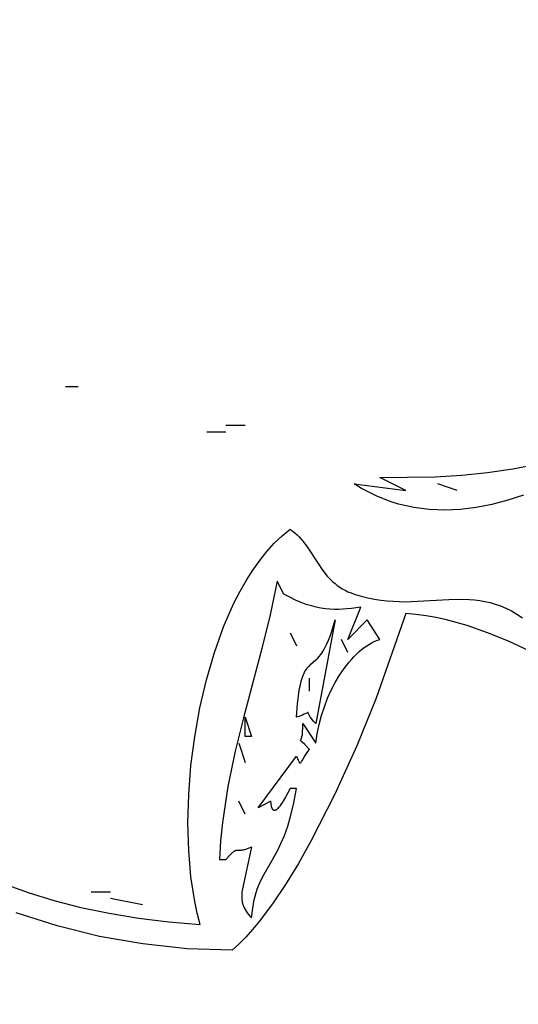
# Model space of a CAD drawing. Units: millimetres. Extents: x -2659 to 36524, y -348 to 25750.
# Drawn here: x 8275 to 8372, y 6778 to 6970 of the extents above; entities that cross this region are included whole.
import ezdxf

# ---------------------------------------------------------------- set-up
doc = ezdxf.new("R2010")
doc.units = ezdxf.units.MM
doc.layers.add('DiKom', color=7, linetype='Continuous')
doc.layers.add('QITELE', color=7, linetype='Continuous')
doc.dimstyles.new('Qitele', dxfattribs={"dimscale": 85, "dimtxt": 4, "dimasz": 5, "dimexe": 4, "dimexo": 0, "dimgap": 3, "dimtad": 1, "dimdec": 0, "dimrnd": 10, "dimzin": 1, "dimtxsty": 'Standard', "dimblk": 'OBLIQUE', "dimcen": 5, "dimdle": 4, "dimclrd": 256, "dimclre": 256, "dimclrt": 256, "dimadec": 0, "dimazin": 0, "dimtfac": 1, "dimtdec": 0, "dimtmove": 0, "dimatfit": 3, "dimldrblk": 'OBLIQUE', "dimfxl": 6, "dimfxlon": 1, "dimlwd": 40, "dimlwe": 30, "dimarcsym": 0})

# ---------------------------------------------------------------- blocks, each defined once
blk = doc.blocks.new('_Oblique')
at = {"color": 0, "linetype": 'ByBlock', "lineweight": -2}
blk.add_line((-0.5, -0.5), (0.5, 0.5), dxfattribs=at)
blk = doc.blocks.new('*D2')
at = {"layer": 'Defpoints', "color": 0, "transparency": 16777216}
for p in [(20146.93, 19119.95), (2614.9, 3316.63), (16561.15, 3316.63)]:
    blk.add_point(p, dxfattribs=at)
at = {"layer": 'QITELE', "lineweight": 40, "transparency": 16777216}
blk.add_line((2614.9, 19459.95), (2614.9, 2976.63), dxfattribs=at)
at = {"layer": 'QITELE', "lineweight": 30, "transparency": 16777216}
for p, q in [((3124.9, 19119.95), (2274.9, 19119.95)), ((3124.9, 3316.63), (2274.9, 3316.63))]:
    blk.add_line(p, q, dxfattribs=at)
at = {"layer": 'QITELE', "lineweight": 40, "transparency": 16777216, "xscale": 425, "yscale": 425, "zscale": 425}
for p, rotation in [((2614.9, 19119.95), 90), ((2614.9, 3316.63), 270)]:
    blk.add_blockref('_Oblique', p, dxfattribs=dict(at, rotation=rotation))
at = {"layer": 'QITELE', "transparency": 16777216, "insert": (1879.09, 11194.09), "char_height": 595, "attachment_point": 5, "rotation": 90}
blk.add_mtext('15800', dxfattribs=at)
blk = doc.blocks.new('*D3')
at = {"layer": 'Defpoints', "color": 0, "transparency": 16777216}
for p in [(20307.61, 21136.49), (1133.92, 1785.68), (16689.4, 1785.68)]:
    blk.add_point(p, dxfattribs=at)
at = {"layer": 'QITELE', "lineweight": 40, "transparency": 16777216}
blk.add_line((1133.92, 21476.49), (1133.92, 1445.68), dxfattribs=at)
at = {"layer": 'QITELE', "lineweight": 30, "transparency": 16777216}
for p, q in [((1643.92, 21136.49), (793.92, 21136.49)), ((1643.92, 1785.68), (793.92, 1785.68))]:
    blk.add_line(p, q, dxfattribs=at)
at = {"layer": 'QITELE', "lineweight": 40, "transparency": 16777216, "xscale": 425, "yscale": 425, "zscale": 425}
for p, rotation in [((1133.92, 21136.49), 90), ((1133.92, 1785.68), 270)]:
    blk.add_blockref('_Oblique', p, dxfattribs=dict(at, rotation=rotation))
at = {"layer": 'QITELE', "transparency": 16777216, "insert": (398.11, 11353.54), "char_height": 595, "attachment_point": 5, "rotation": 90}
blk.add_mtext('19460', dxfattribs=at)
blk = doc.blocks.new('RN-01201')
at = {"color": 7, "linetype": 'Continuous'}
for p, q in [((8286.02, 6898.52), (8283.51, 6898.52)), ((8318.68, 6890.92), (8314.91, 6890.92)), ((8314.91, 6889.65), (8311.15, 6889.65)), ((8366.12, 6881.76), (8371.03, 6882.46)), ((8371.03, 6882.46), (8375.8, 6883.36)), ((8345.06, 6880.78), (8355.86, 6880.93)), ((8350.09, 6878.25), (8345.06, 6880.78)), ((8355.86, 6880.93), (8361.06, 6881.25)), ((8361.06, 6881.25), (8366.12, 6881.76)), ((8341.45, 6878.66), (8340.04, 6879.52)), ((8340.04, 6879.52), (8350.09, 6878.25)), ((8342.87, 6877.88), (8341.45, 6878.66)), ((8360.14, 6878.25), (8356.37, 6879.52)), ((8344.31, 6877.19), (8342.87, 6877.88)), ((8345.76, 6876.58), (8344.31, 6877.19)), ((8347.23, 6876.05), (8345.76, 6876.58)), ((8373.15, 6877.35), (8370.07, 6876.34)), ((8348.7, 6875.59), (8347.23, 6876.05)), ((8350.19, 6875.22), (8348.7, 6875.59)), ((8351.68, 6874.92), (8350.19, 6875.22)), ((8353.19, 6874.69), (8351.68, 6874.92)), ((8354.7, 6874.53), (8353.19, 6874.69)), ((8362.35, 6874.71), (8360.82, 6874.55)), ((8363.9, 6874.92), (8362.35, 6874.71)), ((8366.98, 6875.53), (8363.9, 6874.92)), ((8370.07, 6876.34), (8366.98, 6875.53)), ((8356.22, 6874.43), (8354.7, 6874.53)), ((8357.75, 6874.41), (8356.22, 6874.43)), ((8359.28, 6874.45), (8357.75, 6874.41)), ((8360.82, 6874.55), (8359.28, 6874.45)), ((8325.13, 6868.65), (8325.89, 6869.36)), ((8325.89, 6869.36), (8326.68, 6870.03)), ((8326.68, 6870.03), (8327.48, 6870.65)), ((8327.48, 6870.65), (8327.96, 6870.3)), ((8327.96, 6870.3), (8328.41, 6869.93)), ((8328.41, 6869.93), (8328.83, 6869.54)), ((8328.83, 6869.54), (8329.24, 6869.15)), ((8329.24, 6869.15), (8329.62, 6868.73)), ((8322.91, 6866.3), (8324.37, 6867.91)), ((8324.37, 6867.91), (8325.13, 6868.65)), ((8329.62, 6868.73), (8329.99, 6868.31)), ((8329.99, 6868.31), (8330.67, 6867.44)), ((8330.67, 6867.44), (8333.08, 6863.78)), ((8321.52, 6864.56), (8322.91, 6866.3)), ((8320.18, 6862.68), (8321.52, 6864.56)), ((8333.08, 6863.78), (8333.7, 6862.88)), ((8318.91, 6860.68), (8320.18, 6862.68)), ((8333.7, 6862.88), (8334.35, 6862)), ((8334.35, 6862), (8334.69, 6861.58)), ((8334.69, 6861.58), (8335.05, 6861.17)), ((8335.05, 6861.17), (8335.43, 6860.77)), ((8317.7, 6858.56), (8318.91, 6860.68)), ((8324.96, 6860.52), (8323.57, 6853.93)), ((8326.22, 6857.98), (8324.96, 6860.52)), ((8335.43, 6860.77), (8335.84, 6860.39)), ((8335.84, 6860.39), (8336.26, 6860.02)), ((8336.26, 6860.02), (8336.71, 6859.66)), ((8336.71, 6859.66), (8337.18, 6859.33)), ((8337.18, 6859.33), (8337.69, 6859.02)), ((8316.56, 6856.34), (8317.7, 6858.56)), ((8327.41, 6857.36), (8326.22, 6857.98)), ((8328.55, 6856.82), (8327.41, 6857.36)), ((8337.69, 6859.02), (8338.22, 6858.72)), ((8338.22, 6858.72), (8338.79, 6858.45)), ((8338.79, 6858.45), (8339.4, 6858.2)), ((8339.4, 6858.2), (8340.04, 6857.98)), ((8340.04, 6857.98), (8341.39, 6857.59)), ((8341.39, 6857.59), (8342.71, 6857.27)), ((8342.71, 6857.27), (8343.99, 6857.01)), ((8315.48, 6854.01), (8316.56, 6856.34)), ((8329.62, 6856.36), (8328.55, 6856.82)), ((8330.65, 6855.97), (8329.62, 6856.36)), ((8331.64, 6855.66), (8330.65, 6855.97)), ((8332.58, 6855.41), (8331.64, 6855.66)), ((8333.5, 6855.22), (8332.58, 6855.41)), ((8338.78, 6849.12), (8341.29, 6855.45)), ((8341.29, 6855.45), (8339.52, 6855.19)), ((8343.99, 6857.01), (8345.25, 6856.81)), ((8345.25, 6856.81), (8346.47, 6856.66)), ((8346.47, 6856.66), (8347.67, 6856.57)), ((8347.67, 6856.57), (8349.98, 6856.49)), ((8349.98, 6856.49), (8358.51, 6856.94)), ((8358.51, 6856.94), (8360.54, 6857)), ((8360.54, 6857), (8362.55, 6856.95)), ((8362.55, 6856.95), (8363.56, 6856.86)), ((8363.56, 6856.86), (8364.57, 6856.73)), ((8364.57, 6856.73), (8365.58, 6856.55)), ((8365.58, 6856.55), (8366.6, 6856.32)), ((8366.6, 6856.32), (8367.63, 6856.02)), ((8367.63, 6856.02), (8368.67, 6855.65)), ((8368.67, 6855.65), (8369.72, 6855.2)), ((8314.47, 6851.6), (8315.48, 6854.01)), ((8323.57, 6853.93), (8321.93, 6847.33)), ((8334.38, 6855.09), (8333.5, 6855.22)), ((8335.25, 6855.01), (8334.38, 6855.09)), ((8336.11, 6854.97), (8335.25, 6855.01)), ((8336.96, 6854.97), (8336.11, 6854.97)), ((8337.8, 6855.02), (8336.96, 6854.97)), ((8339.52, 6855.19), (8337.8, 6855.02)), ((8350.09, 6854.18), (8344.29, 6837.65)), ((8352.08, 6854), (8350.09, 6854.18)), ((8354.08, 6853.73), (8352.08, 6854)), ((8356.08, 6853.38), (8354.08, 6853.73)), ((8369.72, 6855.2), (8370.78, 6854.68)), ((8370.78, 6854.68), (8371.86, 6854.06)), ((8371.86, 6854.06), (8372.96, 6853.36)), ((8312.65, 6846.53), (8314.47, 6851.6)), ((8336.27, 6852.92), (8332.5, 6832.65)), ((8335.62, 6850.71), (8336.27, 6852.92)), ((8342.55, 6852.92), (8338.78, 6849.12)), ((8345.06, 6849.12), (8342.55, 6852.92)), ((8358.09, 6852.94), (8356.08, 6853.38)), ((8362.1, 6851.83), (8358.09, 6852.94)), ((8366.13, 6850.43), (8362.1, 6851.83)), ((8327.48, 6850.38), (8328.73, 6847.85)), ((8334.98, 6848.96), (8335.3, 6849.78)), ((8335.3, 6849.78), (8335.62, 6850.71)), ((8370.18, 6848.77), (8366.13, 6850.43)), ((8334.36, 6847.61), (8334.67, 6848.24)), ((8334.67, 6848.24), (8334.98, 6848.96)), ((8338.78, 6846.58), (8337.53, 6849.12)), ((8341.96, 6847.51), (8342.48, 6847.87)), ((8342.48, 6847.87), (8342.99, 6848.2)), ((8342.99, 6848.2), (8343.51, 6848.49)), ((8343.51, 6848.49), (8344.03, 6848.74)), ((8344.03, 6848.74), (8344.55, 6848.95)), ((8344.55, 6848.95), (8344.81, 6849.04)), ((8344.81, 6849.04), (8345.06, 6849.12)), ((8374.24, 6846.87), (8370.18, 6848.77)), ((8311.09, 6841.22), (8312.65, 6846.53)), ((8321.93, 6847.33), (8318.39, 6834.02)), ((8332.88, 6845.47), (8333.17, 6845.79)), ((8333.17, 6845.79), (8333.46, 6846.16)), ((8333.46, 6846.16), (8333.75, 6846.57)), ((8333.75, 6846.57), (8334.05, 6847.05)), ((8334.05, 6847.05), (8334.36, 6847.61)), ((8339.46, 6845.17), (8339.95, 6845.71)), ((8339.95, 6845.71), (8340.44, 6846.21)), ((8340.44, 6846.21), (8340.95, 6846.67)), ((8340.95, 6846.67), (8341.45, 6847.11)), ((8341.45, 6847.11), (8341.96, 6847.51)), ((8330.95, 6843.67), (8331.07, 6843.79)), ((8331.07, 6843.79), (8331.31, 6844.04)), ((8331.31, 6844.04), (8331.55, 6844.26)), ((8331.55, 6844.26), (8332.6, 6845.19)), ((8332.6, 6845.19), (8332.88, 6845.47)), ((8338.04, 6843.4), (8338.98, 6844.61)), ((8338.98, 6844.61), (8339.46, 6845.17)), ((8329.82, 6841.53), (8330.01, 6842.05)), ((8330.01, 6842.05), (8330.2, 6842.5)), ((8330.2, 6842.5), (8330.3, 6842.7)), ((8330.3, 6842.7), (8330.41, 6842.89)), ((8330.41, 6842.89), (8330.51, 6843.06)), ((8330.51, 6843.06), (8330.62, 6843.23)), ((8330.62, 6843.23), (8330.73, 6843.38)), ((8330.73, 6843.38), (8330.84, 6843.53)), ((8330.84, 6843.53), (8330.95, 6843.67)), ((8336.32, 6840.67), (8337.15, 6842.09)), ((8337.15, 6842.09), (8338.04, 6843.4)), ((8309.81, 6835.71), (8311.09, 6841.22)), ((8329.33, 6839.49), (8329.49, 6840.26)), ((8329.49, 6840.26), (8329.65, 6840.94)), ((8329.65, 6840.94), (8329.82, 6841.53)), ((8331.25, 6838.98), (8331.25, 6841.51)), ((8335.53, 6839.17), (8336.32, 6840.67)), ((8328.94, 6836.52), (8329.19, 6838.61)), ((8329.19, 6838.61), (8329.33, 6839.49)), ((8334.82, 6837.6), (8335.53, 6839.17)), ((8328.73, 6833.91), (8328.94, 6836.52)), ((8334.18, 6835.95), (8334.82, 6837.6)), ((8344.29, 6837.65), (8340.5, 6828.31)), ((8308.8, 6830.09), (8309.81, 6835.71)), ((8329.87, 6834.32), (8329.37, 6834.13)), ((8330.25, 6834.48), (8329.87, 6834.32)), ((8330.53, 6834.62), (8330.25, 6834.48)), ((8330.85, 6834.78), (8330.53, 6834.62)), ((8330.87, 6834.79), (8330.85, 6834.78)), ((8330.89, 6834.8), (8330.87, 6834.79)), ((8330.9, 6834.8), (8330.89, 6834.8)), ((8330.91, 6834.8), (8330.9, 6834.8)), ((8330.92, 6834.8), (8330.91, 6834.8)), ((8330.93, 6834.81), (8330.92, 6834.81)), ((8330.92, 6834.81), (8330.92, 6834.8)), ((8330.94, 6834.81), (8330.93, 6834.81)), ((8330.93, 6834.81), (8330.93, 6834.81)), ((8330.95, 6834.81), (8330.94, 6834.81)), ((8330.94, 6834.81), (8330.94, 6834.81)), ((8330.94, 6834.81), (8330.94, 6834.81)), ((8330.95, 6834.8), (8330.95, 6834.81)), ((8330.95, 6834.81), (8330.95, 6834.81)), ((8330.96, 6834.8), (8330.95, 6834.8)), ((8330.97, 6834.8), (8330.96, 6834.8)), ((8330.96, 6834.8), (8330.96, 6834.8)), ((8330.96, 6834.8), (8330.96, 6834.8)), ((8330.96, 6834.8), (8330.96, 6834.8)), ((8330.98, 6834.8), (8330.97, 6834.8)), ((8330.97, 6834.8), (8330.97, 6834.8)), ((8330.97, 6834.8), (8330.97, 6834.8)), ((8330.97, 6834.8), (8330.97, 6834.8)), ((8330.97, 6834.8), (8330.97, 6834.8)), ((8330.97, 6834.8), (8330.97, 6834.8)), ((8330.97, 6834.8), (8330.97, 6834.8)), ((8330.97, 6834.8), (8330.97, 6834.8)), ((8330.97, 6834.8), (8330.97, 6834.8)), ((8330.97, 6834.8), (8330.97, 6834.8)), ((8330.98, 6834.79), (8330.98, 6834.8)), ((8330.98, 6834.8), (8330.98, 6834.8)), ((8330.98, 6834.8), (8330.98, 6834.8)), ((8330.99, 6834.79), (8330.98, 6834.79)), ((8330.98, 6834.79), (8330.98, 6834.79)), ((8330.98, 6834.79), (8330.98, 6834.79)), ((8330.98, 6834.79), (8330.98, 6834.79)), ((8330.98, 6834.79), (8330.98, 6834.79)), ((8330.98, 6834.79), (8330.98, 6834.79)), ((8330.98, 6834.79), (8330.98, 6834.79)), ((8330.98, 6834.79), (8330.98, 6834.79)), ((8330.98, 6834.79), (8330.98, 6834.79)), ((8330.98, 6834.79), (8330.98, 6834.79)), ((8330.98, 6834.79), (8330.98, 6834.79)), ((8330.98, 6834.79), (8330.98, 6834.79)), ((8330.98, 6834.79), (8330.98, 6834.79)), ((8330.98, 6834.79), (8330.98, 6834.79)), ((8330.99, 6834.78), (8330.99, 6834.79)), ((8331, 6834.78), (8330.99, 6834.78)), ((8331, 6834.77), (8331, 6834.78)), ((8331, 6834.78), (8331, 6834.78)), ((8331, 6834.77), (8331, 6834.77)), ((8331, 6834.77), (8331, 6834.77)), ((8331, 6834.77), (8331, 6834.77)), ((8331, 6834.77), (8331, 6834.77)), ((8331, 6834.77), (8331, 6834.77)), ((8331, 6834.77), (8331, 6834.77)), ((8331, 6834.77), (8331, 6834.77)), ((8331, 6834.77), (8331, 6834.77)), ((8331, 6834.77), (8331, 6834.77)), ((8331, 6834.77), (8331, 6834.77)), ((8331, 6834.77), (8331, 6834.77)), ((8331, 6834.77), (8331, 6834.77)), ((8331, 6834.77), (8331, 6834.77)), ((8331, 6834.77), (8331, 6834.77)), ((8331, 6834.77), (8331, 6834.77)), ((8331, 6834.77), (8331, 6834.77)), ((8331, 6834.77), (8331, 6834.77)), ((8331, 6834.77), (8331, 6834.77)), ((8331, 6834.77), (8331, 6834.77)), ((8331, 6834.77), (8331, 6834.77)), ((8331.01, 6834.76), (8331, 6834.76)), ((8331, 6834.76), (8331, 6834.76)), ((8331.01, 6834.75), (8331.01, 6834.76)), ((8331.02, 6834.74), (8331.01, 6834.75)), ((8331.02, 6834.73), (8331.02, 6834.74)), ((8331.03, 6834.72), (8331.02, 6834.73)), ((8331.07, 6834.6), (8331.03, 6834.72)), ((8331.15, 6834.43), (8331.07, 6834.6)), ((8331.2, 6834.33), (8331.15, 6834.43)), ((8331.26, 6834.21), (8331.2, 6834.33)), ((8331.34, 6834.07), (8331.26, 6834.21)), ((8333.15, 6832.48), (8333.62, 6834.24)), ((8333.62, 6834.24), (8334.18, 6835.95)), ((8318.39, 6834.02), (8316.73, 6827.23)), ((8318.68, 6833.91), (8319.94, 6830.11)), ((8318.68, 6830.11), (8318.68, 6833.91)), ((8329.37, 6834.13), (8328.73, 6833.91)), ((8329.97, 6831.77), (8329.99, 6832.65)), ((8329.99, 6832.65), (8332.5, 6828.85)), ((8331.43, 6833.92), (8331.34, 6834.07)), ((8331.55, 6833.75), (8331.43, 6833.92)), ((8331.69, 6833.56), (8331.55, 6833.75)), ((8332.04, 6833.14), (8331.69, 6833.56)), ((8332.5, 6832.65), (8332.04, 6833.14)), ((8332.77, 6830.68), (8333.15, 6832.48)), ((8329.79, 6830.13), (8329.83, 6830.31)), ((8329.83, 6830.31), (8329.87, 6830.53)), ((8329.87, 6830.53), (8329.93, 6831.07)), ((8329.93, 6831.07), (8329.97, 6831.77)), ((8332.5, 6828.85), (8332.77, 6830.68)), ((8308.08, 6824.43), (8308.8, 6830.09)), ((8317.43, 6828.85), (8318.68, 6825.05)), ((8319.94, 6830.11), (8318.68, 6830.11)), ((8329.54, 6829.37), (8329.54, 6829.38)), ((8329.54, 6829.38), (8329.54, 6829.38)), ((8329.54, 6829.38), (8329.54, 6829.38)), ((8329.54, 6829.38), (8329.54, 6829.38)), ((8329.54, 6829.38), (8329.54, 6829.38)), ((8329.54, 6829.38), (8329.54, 6829.38)), ((8329.54, 6829.38), (8329.54, 6829.38)), ((8329.54, 6829.38), (8329.54, 6829.38)), ((8329.54, 6829.38), (8329.54, 6829.38)), ((8329.54, 6829.36), (8329.54, 6829.37)), ((8329.54, 6829.37), (8329.54, 6829.37)), ((8329.54, 6829.37), (8329.54, 6829.37)), ((8329.54, 6829.37), (8329.54, 6829.37)), ((8329.55, 6829.36), (8329.54, 6829.36)), ((8329.54, 6829.36), (8329.54, 6829.36)), ((8329.54, 6829.36), (8329.54, 6829.36)), ((8329.54, 6829.36), (8329.54, 6829.36)), ((8329.54, 6829.36), (8329.54, 6829.36)), ((8329.54, 6829.36), (8329.54, 6829.36)), ((8329.55, 6829.42), (8329.55, 6829.43)), ((8329.55, 6829.43), (8329.56, 6829.43)), ((8329.55, 6829.41), (8329.55, 6829.42)), ((8329.55, 6829.4), (8329.55, 6829.41)), ((8329.55, 6829.39), (8329.55, 6829.4)), ((8329.55, 6829.4), (8329.55, 6829.4)), ((8329.55, 6829.39), (8329.55, 6829.39)), ((8329.55, 6829.39), (8329.55, 6829.39)), ((8329.55, 6829.39), (8329.55, 6829.39)), ((8329.55, 6829.39), (8329.55, 6829.39)), ((8329.55, 6829.39), (8329.55, 6829.39)), ((8329.55, 6829.39), (8329.55, 6829.39)), ((8329.55, 6829.39), (8329.55, 6829.39)), ((8329.55, 6829.39), (8329.55, 6829.39)), ((8329.55, 6829.39), (8329.55, 6829.39)), ((8329.55, 6829.39), (8329.55, 6829.39)), ((8329.55, 6829.39), (8329.55, 6829.39)), ((8329.55, 6829.39), (8329.55, 6829.39)), ((8329.55, 6829.39), (8329.55, 6829.39)), ((8329.55, 6829.35), (8329.55, 6829.36)), ((8329.55, 6829.36), (8329.55, 6829.36)), ((8329.55, 6829.36), (8329.55, 6829.36)), ((8329.55, 6829.36), (8329.55, 6829.36)), ((8329.55, 6829.35), (8329.55, 6829.35)), ((8329.55, 6829.35), (8329.55, 6829.35)), ((8329.55, 6829.35), (8329.55, 6829.35)), ((8329.55, 6829.35), (8329.55, 6829.35)), ((8329.55, 6829.35), (8329.55, 6829.35)), ((8329.55, 6829.35), (8329.55, 6829.35)), ((8329.55, 6829.35), (8329.55, 6829.35)), ((8329.55, 6829.35), (8329.55, 6829.35)), ((8329.55, 6829.33), (8329.55, 6829.34)), ((8329.55, 6829.34), (8329.55, 6829.34)), ((8329.55, 6829.34), (8329.55, 6829.34)), ((8329.55, 6829.34), (8329.55, 6829.34)), ((8329.55, 6829.34), (8329.55, 6829.34)), ((8329.55, 6829.34), (8329.55, 6829.34)), ((8329.55, 6829.33), (8329.55, 6829.33)), ((8329.55, 6829.33), (8329.55, 6829.33)), ((8329.55, 6829.33), (8329.55, 6829.33)), ((8329.56, 6829.45), (8329.58, 6829.5)), ((8329.56, 6829.44), (8329.56, 6829.45)), ((8329.56, 6829.43), (8329.56, 6829.44)), ((8329.56, 6829.43), (8329.56, 6829.43)), ((8329.56, 6829.43), (8329.56, 6829.43)), ((8329.56, 6829.43), (8329.56, 6829.43)), ((8329.56, 6829.43), (8329.56, 6829.43)), ((8329.56, 6829.31), (8329.56, 6829.32)), ((8329.56, 6829.32), (8329.56, 6829.32)), ((8329.56, 6829.32), (8329.56, 6829.32)), ((8329.56, 6829.32), (8329.56, 6829.32)), ((8329.56, 6829.32), (8329.56, 6829.32)), ((8329.56, 6829.32), (8329.56, 6829.32)), ((8329.56, 6829.32), (8329.56, 6829.32)), ((8329.56, 6829.32), (8329.56, 6829.32)), ((8329.56, 6829.32), (8329.56, 6829.32)), ((8329.56, 6829.32), (8329.56, 6829.32)), ((8329.56, 6829.32), (8329.56, 6829.32)), ((8329.56, 6829.32), (8329.56, 6829.32)), ((8329.58, 6829.29), (8329.56, 6829.31)), ((8329.56, 6829.31), (8329.56, 6829.31)), ((8329.56, 6829.31), (8329.56, 6829.31)), ((8329.56, 6829.31), (8329.56, 6829.31)), ((8329.58, 6829.5), (8329.64, 6829.63)), ((8329.58, 6829.28), (8329.58, 6829.29)), ((8329.59, 6829.27), (8329.58, 6829.28)), ((8329.61, 6829.25), (8329.59, 6829.27)), ((8329.63, 6829.23), (8329.61, 6829.25)), ((8329.69, 6829.18), (8329.63, 6829.23)), ((8329.64, 6829.63), (8329.67, 6829.72)), ((8329.67, 6829.72), (8329.71, 6829.83)), ((8329.84, 6829.04), (8329.69, 6829.18)), ((8329.71, 6829.83), (8329.75, 6829.97)), ((8329.75, 6829.97), (8329.79, 6830.13)), ((8330.37, 6828.54), (8329.84, 6829.04)), ((8331.25, 6827.58), (8330.37, 6828.54)), ((8316.73, 6827.23), (8315.31, 6820.33)), ((8330.42, 6826.43), (8330.66, 6826.79)), ((8330.66, 6826.79), (8330.93, 6827.18)), ((8330.93, 6827.18), (8331.25, 6827.58)), ((8340.5, 6828.31), (8336.22, 6818.83)), ((8321.2, 6816.18), (8328.73, 6826.31)), ((8328.73, 6826.31), (8329.04, 6825.51)), ((8329.04, 6825.51), (8329.1, 6825.37)), ((8329.1, 6825.37), (8329.16, 6825.25)), ((8329.16, 6825.25), (8329.19, 6825.2)), ((8329.19, 6825.2), (8329.22, 6825.16)), ((8329.22, 6825.16), (8329.23, 6825.14)), ((8329.23, 6825.14), (8329.24, 6825.12)), ((8329.24, 6825.12), (8329.26, 6825.1)), ((8329.26, 6825.1), (8329.27, 6825.08)), ((8329.27, 6825.08), (8329.28, 6825.07)), ((8329.28, 6825.07), (8329.29, 6825.05)), ((8329.29, 6825.05), (8329.31, 6825.04)), ((8329.31, 6825.04), (8329.32, 6825.03)), ((8329.32, 6825.03), (8329.33, 6825.01)), ((8329.33, 6825.01), (8329.34, 6825)), ((8329.34, 6825), (8329.34, 6825)), ((8329.34, 6825), (8329.35, 6825)), ((8329.35, 6825), (8329.35, 6825)), ((8329.35, 6825), (8329.35, 6825)), ((8329.35, 6825), (8329.35, 6825)), ((8329.35, 6825), (8329.35, 6825)), ((8329.35, 6825), (8329.35, 6825)), ((8329.35, 6825), (8329.35, 6825)), ((8329.35, 6825), (8329.36, 6825)), ((8329.36, 6825), (8329.36, 6825)), ((8329.36, 6825), (8329.36, 6825)), ((8329.36, 6825), (8329.36, 6825)), ((8329.36, 6825), (8329.36, 6824.99)), ((8329.36, 6824.99), (8329.36, 6824.99)), ((8329.36, 6824.99), (8329.36, 6824.99)), ((8329.36, 6824.99), (8329.36, 6824.99)), ((8329.36, 6824.99), (8329.36, 6824.99)), ((8329.36, 6824.99), (8329.36, 6824.99)), ((8329.36, 6824.99), (8329.37, 6824.99)), ((8329.37, 6824.99), (8329.37, 6824.99)), ((8329.37, 6824.99), (8329.37, 6824.99)), ((8329.37, 6824.99), (8329.37, 6824.99)), ((8329.37, 6824.99), (8329.38, 6824.98)), ((8329.38, 6824.98), (8329.38, 6824.98)), ((8329.38, 6824.98), (8329.38, 6824.98)), ((8329.38, 6824.98), (8329.38, 6824.98)), ((8329.38, 6824.98), (8329.38, 6824.98)), ((8329.38, 6824.98), (8329.38, 6824.98)), ((8329.38, 6824.98), (8329.38, 6824.98)), ((8329.38, 6824.98), (8329.38, 6824.98)), ((8329.38, 6824.98), (8329.39, 6824.98)), ((8329.39, 6824.98), (8329.39, 6824.98)), ((8329.39, 6824.98), (8329.39, 6824.98)), ((8329.39, 6824.98), (8329.39, 6824.98)), ((8329.39, 6824.98), (8329.4, 6824.98)), ((8329.4, 6824.98), (8329.4, 6824.98)), ((8329.4, 6824.98), (8329.4, 6824.98)), ((8329.4, 6824.98), (8329.4, 6824.97)), ((8329.4, 6824.97), (8329.4, 6824.97)), ((8329.4, 6824.97), (8329.4, 6824.97)), ((8329.4, 6824.97), (8329.4, 6824.97)), ((8329.4, 6824.97), (8329.41, 6824.97)), ((8329.41, 6824.97), (8329.41, 6824.97)), ((8329.41, 6824.97), (8329.41, 6824.97)), ((8329.41, 6824.97), (8329.41, 6824.97)), ((8329.41, 6824.97), (8329.41, 6824.97)), ((8329.41, 6824.97), (8329.41, 6824.97)), ((8329.41, 6824.97), (8329.41, 6824.97)), ((8329.41, 6824.97), (8329.41, 6824.97)), ((8329.41, 6824.97), (8329.42, 6824.97)), ((8329.42, 6824.97), (8329.42, 6824.97)), ((8329.42, 6824.97), (8329.42, 6824.97)), ((8329.42, 6824.97), (8329.43, 6824.97)), ((8329.43, 6824.97), (8329.43, 6824.97)), ((8329.43, 6824.97), (8329.43, 6824.97)), ((8329.43, 6824.97), (8329.43, 6824.97)), ((8329.43, 6824.97), (8329.44, 6824.97)), ((8329.44, 6824.97), (8329.45, 6824.97)), ((8329.45, 6824.97), (8329.45, 6824.97)), ((8329.45, 6824.97), (8329.46, 6824.97)), ((8329.46, 6824.97), (8329.46, 6824.97)), ((8329.46, 6824.97), (8329.46, 6824.97)), ((8329.46, 6824.97), (8329.47, 6824.97)), ((8329.47, 6824.97), (8329.48, 6824.97)), ((8329.48, 6824.97), (8329.48, 6824.98)), ((8329.48, 6824.98), (8329.49, 6824.98)), ((8329.48, 6824.97), (8329.48, 6824.97)), ((8329.49, 6824.98), (8329.49, 6824.98)), ((8329.49, 6824.98), (8329.49, 6824.98)), ((8329.49, 6824.98), (8329.5, 6824.98)), ((8329.5, 6824.98), (8329.51, 6824.99)), ((8329.51, 6824.99), (8329.51, 6824.99)), ((8329.51, 6824.99), (8329.51, 6824.99)), ((8329.51, 6824.99), (8329.51, 6824.99)), ((8329.51, 6824.99), (8329.52, 6824.99)), ((8329.52, 6824.99), (8329.53, 6825)), ((8329.52, 6824.99), (8329.52, 6824.99)), ((8329.52, 6824.99), (8329.52, 6824.99)), ((8329.53, 6825), (8329.53, 6825)), ((8329.53, 6825), (8329.53, 6825)), ((8329.53, 6825), (8329.53, 6825)), ((8329.53, 6825), (8329.53, 6825)), ((8329.53, 6825), (8329.53, 6825)), ((8329.53, 6825), (8329.53, 6825)), ((8329.53, 6825), (8329.53, 6825)), ((8329.53, 6825), (8329.53, 6825)), ((8329.53, 6825), (8329.53, 6825)), ((8329.53, 6825), (8329.53, 6825)), ((8329.53, 6825), (8329.54, 6825)), ((8329.54, 6825), (8329.55, 6825.01)), ((8329.54, 6825), (8329.54, 6825)), ((8329.55, 6825.01), (8329.56, 6825.02)), ((8329.56, 6825.02), (8329.57, 6825.03)), ((8329.57, 6825.03), (8329.59, 6825.04)), ((8329.59, 6825.04), (8329.6, 6825.06)), ((8329.6, 6825.06), (8329.61, 6825.07)), ((8329.61, 6825.07), (8329.64, 6825.1)), ((8329.64, 6825.1), (8329.66, 6825.13)), ((8329.66, 6825.13), (8329.72, 6825.21)), ((8329.72, 6825.21), (8329.78, 6825.3)), ((8329.78, 6825.3), (8329.9, 6825.52)), ((8329.9, 6825.52), (8330.22, 6826.09)), ((8330.22, 6826.09), (8330.42, 6826.43)), ((8307.64, 6818.79), (8308.08, 6824.43)), ((8307.49, 6813.24), (8307.64, 6818.79)), ((8315.31, 6820.33), (8314.24, 6813.28)), ((8327.48, 6819.98), (8326.55, 6818.25)), ((8328.73, 6819.98), (8327.48, 6819.98)), ((8328.21, 6817.17), (8328.73, 6819.98)), ((8336.22, 6818.83), (8331.56, 6809.65)), ((8318.68, 6814.91), (8317.43, 6817.45)), ((8323.71, 6817.45), (8321.2, 6816.18)), ((8323.74, 6817.05), (8323.71, 6817.45)), ((8323.79, 6816.71), (8323.74, 6817.05)), ((8325.97, 6817.26), (8325.67, 6816.8)), ((8326.55, 6818.25), (8325.97, 6817.26)), ((8327.63, 6814.74), (8328.21, 6817.17)), ((8323.82, 6816.55), (8323.79, 6816.71)), ((8323.85, 6816.42), (8323.82, 6816.55)), ((8323.89, 6816.29), (8323.85, 6816.42)), ((8323.92, 6816.18), (8323.89, 6816.29)), ((8323.96, 6816.08), (8323.92, 6816.18)), ((8323.98, 6816.03), (8323.96, 6816.08)), ((8324, 6815.99), (8323.98, 6816.03)), ((8324.03, 6815.95), (8324, 6815.99)), ((8324.05, 6815.91), (8324.03, 6815.95)), ((8324.07, 6815.88), (8324.05, 6815.91)), ((8324.09, 6815.85), (8324.07, 6815.88)), ((8324.12, 6815.82), (8324.09, 6815.85)), ((8324.13, 6815.8), (8324.12, 6815.82)), ((8324.14, 6815.79), (8324.13, 6815.8)), ((8324.16, 6815.78), (8324.14, 6815.79)), ((8324.17, 6815.77), (8324.16, 6815.78)), ((8324.18, 6815.76), (8324.17, 6815.77)), ((8324.19, 6815.75), (8324.18, 6815.76)), ((8324.21, 6815.74), (8324.19, 6815.75)), ((8324.22, 6815.73), (8324.21, 6815.74)), ((8324.25, 6815.71), (8324.22, 6815.73)), ((8324.26, 6815.71), (8324.25, 6815.71)), ((8324.27, 6815.7), (8324.26, 6815.71)), ((8324.29, 6815.69), (8324.27, 6815.7)), ((8324.3, 6815.69), (8324.29, 6815.69)), ((8324.32, 6815.68), (8324.3, 6815.69)), ((8324.33, 6815.68), (8324.32, 6815.68)), ((8324.34, 6815.68), (8324.33, 6815.68)), ((8324.36, 6815.67), (8324.34, 6815.68)), ((8324.37, 6815.67), (8324.36, 6815.67)), ((8324.39, 6815.67), (8324.37, 6815.67)), ((8324.4, 6815.67), (8324.39, 6815.67)), ((8324.42, 6815.67), (8324.4, 6815.67)), ((8324.43, 6815.67), (8324.42, 6815.67)), ((8324.45, 6815.67), (8324.43, 6815.67)), ((8324.48, 6815.67), (8324.45, 6815.67)), ((8324.51, 6815.68), (8324.48, 6815.67)), ((8324.54, 6815.68), (8324.51, 6815.68)), ((8324.57, 6815.69), (8324.54, 6815.68)), ((8324.6, 6815.7), (8324.57, 6815.69)), ((8324.63, 6815.72), (8324.6, 6815.7)), ((8324.67, 6815.73), (8324.63, 6815.72)), ((8324.7, 6815.75), (8324.67, 6815.73)), ((8324.73, 6815.77), (8324.7, 6815.75)), ((8324.8, 6815.81), (8324.73, 6815.77)), ((8324.87, 6815.86), (8324.8, 6815.81)), ((8324.94, 6815.92), (8324.87, 6815.86)), ((8325.01, 6815.98), (8324.94, 6815.92)), ((8325.08, 6816.05), (8325.01, 6815.98)), ((8325.22, 6816.21), (8325.08, 6816.05)), ((8325.37, 6816.39), (8325.22, 6816.21)), ((8325.67, 6816.8), (8325.37, 6816.39)), ((8307.64, 6807.86), (8307.49, 6813.24)), ((8314.24, 6813.28), (8313.88, 6809.69)), ((8327.01, 6812.62), (8327.63, 6814.74)), ((8326.36, 6810.78), (8327.01, 6812.62)), ((8313.88, 6809.69), (8313.66, 6806.04)), ((8325.01, 6807.77), (8325.69, 6809.18)), ((8325.69, 6809.18), (8326.36, 6810.78)), ((8331.56, 6809.65), (8329.11, 6805.31)), ((8308.08, 6802.7), (8307.64, 6807.86)), ((8315.79, 6807.03), (8316.12, 6807.36)), ((8316.12, 6807.36), (8316.26, 6807.48)), ((8316.26, 6807.48), (8316.38, 6807.59)), ((8316.38, 6807.59), (8316.5, 6807.68)), ((8316.5, 6807.68), (8316.6, 6807.75)), ((8316.6, 6807.75), (8316.65, 6807.78)), ((8316.65, 6807.78), (8316.7, 6807.8)), ((8316.7, 6807.8), (8316.75, 6807.83)), ((8316.75, 6807.83), (8316.79, 6807.85)), ((8316.79, 6807.85), (8316.84, 6807.86)), ((8316.84, 6807.86), (8316.88, 6807.88)), ((8316.88, 6807.88), (8316.93, 6807.89)), ((8316.93, 6807.89), (8316.97, 6807.89)), ((8316.97, 6807.89), (8317.01, 6807.9)), ((8317.01, 6807.9), (8317.05, 6807.91)), ((8317.05, 6807.91), (8317.14, 6807.91)), ((8317.14, 6807.91), (8317.51, 6807.9)), ((8317.51, 6807.9), (8317.62, 6807.9)), ((8317.62, 6807.9), (8317.75, 6807.9)), ((8317.75, 6807.9), (8317.88, 6807.91)), ((8317.88, 6807.91), (8318.03, 6807.93)), ((8318.03, 6807.93), (8318.2, 6807.96)), ((8319.94, 6808.58), (8318.09, 6799.99)), ((8318.2, 6807.96), (8318.38, 6807.99)), ((8318.38, 6807.99), (8318.58, 6808.05)), ((8318.58, 6808.05), (8318.81, 6808.12)), ((8318.81, 6808.12), (8319.32, 6808.31)), ((8319.32, 6808.31), (8319.94, 6808.58)), ((8323.66, 6805.36), (8325.01, 6807.77)), ((8313.66, 6806.04), (8314.91, 6806.04)), ((8314.91, 6806.04), (8315.79, 6807.03)), ((8322.4, 6803.18), (8323.66, 6805.36)), ((8329.11, 6805.31), (8326.6, 6801.21)), ((8308.42, 6800.24), (8308.08, 6802.7)), ((8321.3, 6800.91), (8321.56, 6801.5)), ((8321.56, 6801.5), (8321.82, 6802.08)), ((8321.82, 6802.08), (8322.4, 6803.18)), ((8271.32, 6801.39), (8276.19, 6799.62)), ((8276.19, 6799.62), (8281.26, 6798.05)), ((8292.3, 6799.71), (8288.53, 6799.71)), ((8308.83, 6797.85), (8308.42, 6800.24)), ((8318.04, 6799.61), (8318.01, 6799.25)), ((8318.09, 6799.99), (8318.04, 6799.61)), ((8320.64, 6798.92), (8320.84, 6799.62)), ((8320.84, 6799.62), (8321.06, 6800.28)), ((8321.06, 6800.28), (8321.3, 6800.91)), ((8326.6, 6801.21), (8324.04, 6797.41)), ((8281.26, 6798.05), (8286.55, 6796.7)), ((8298.58, 6797.18), (8292.3, 6798.44)), ((8309.32, 6795.56), (8308.83, 6797.85)), ((8318.01, 6799.25), (8318, 6798.9)), ((8318, 6798.9), (8318, 6798.55)), ((8318, 6798.55), (8318.03, 6798.22)), ((8318.03, 6798.22), (8318.07, 6797.89)), ((8318.07, 6797.89), (8318.1, 6797.72)), ((8318.1, 6797.72), (8318.14, 6797.56)), ((8318.14, 6797.56), (8318.18, 6797.4)), ((8320.29, 6797.38), (8320.45, 6798.18)), ((8320.45, 6798.18), (8320.64, 6798.92)), ((8281.89, 6793.08), (8273.87, 6795.65)), ((8286.55, 6796.7), (8292.06, 6795.56)), ((8318.18, 6797.4), (8318.23, 6797.24)), ((8318.23, 6797.24), (8318.28, 6797.08)), ((8318.28, 6797.08), (8318.34, 6796.92)), ((8318.34, 6796.92), (8318.41, 6796.76)), ((8318.41, 6796.76), (8318.48, 6796.6)), ((8318.48, 6796.6), (8318.65, 6796.28)), ((8318.65, 6796.28), (8318.85, 6795.96)), ((8318.85, 6795.96), (8319.07, 6795.64)), ((8319.07, 6795.64), (8319.33, 6795.31)), ((8319.94, 6794.64), (8320.15, 6796.53)), ((8320.15, 6796.53), (8320.29, 6797.38)), ((8324.04, 6797.41), (8321.44, 6793.95)), ((8292.06, 6795.56), (8297.78, 6794.62)), ((8297.78, 6794.62), (8303.72, 6793.9)), ((8303.72, 6793.9), (8309.89, 6793.38)), ((8309.89, 6793.38), (8309.32, 6795.56)), ((8319.33, 6795.31), (8319.62, 6794.98)), ((8319.62, 6794.98), (8319.94, 6794.64)), ((8321.44, 6793.95), (8320.13, 6792.37)), ((8290.18, 6791.04), (8281.89, 6793.08)), ((8320.13, 6792.37), (8318.82, 6790.9)), ((8298.68, 6789.55), (8290.18, 6791.04)), ((8318.82, 6790.9), (8317.49, 6789.55)), ((8307.36, 6788.63), (8298.68, 6789.55)), ((8316.17, 6788.31), (8307.36, 6788.63)), ((8317.49, 6789.55), (8316.17, 6788.31))]:
    blk.add_line(p, q, dxfattribs=at)

msp = doc.modelspace()

# ---------------------------------------------------------------- block references
at = {"layer": 'DiKom'}
msp.add_blockref('RN-01201', (0, 0), dxfattribs=at)

# ---------------------------------------------------------------- dimensions: what is measured, and where the dimension line sits
at = {"layer": 'QITELE'}
for base, p1, p2, text, picture, middle in [((1133.92, 1785.68), (20307.61, 21136.49), (16689.4, 1785.68), '19460', '*D3', (1133.92, 11353.54)), ((2614.9, 3316.63), (20146.93, 19119.95), (16561.15, 3316.63), '15800', '*D2', (2614.9, 11194.09))]:
    dim = msp.add_linear_dim(base=base, p1=p1, p2=p2, angle=90, text=text, dimstyle='Qitele', override={"dimtxt": 7, "dimgap": 5}, dxfattribs=at)
    dim.commit()
    dim.dimension.update_dxf_attribs({"geometry": picture, "text_midpoint": middle, "dimtype": 160})

doc.saveas('drawing.dxf')
